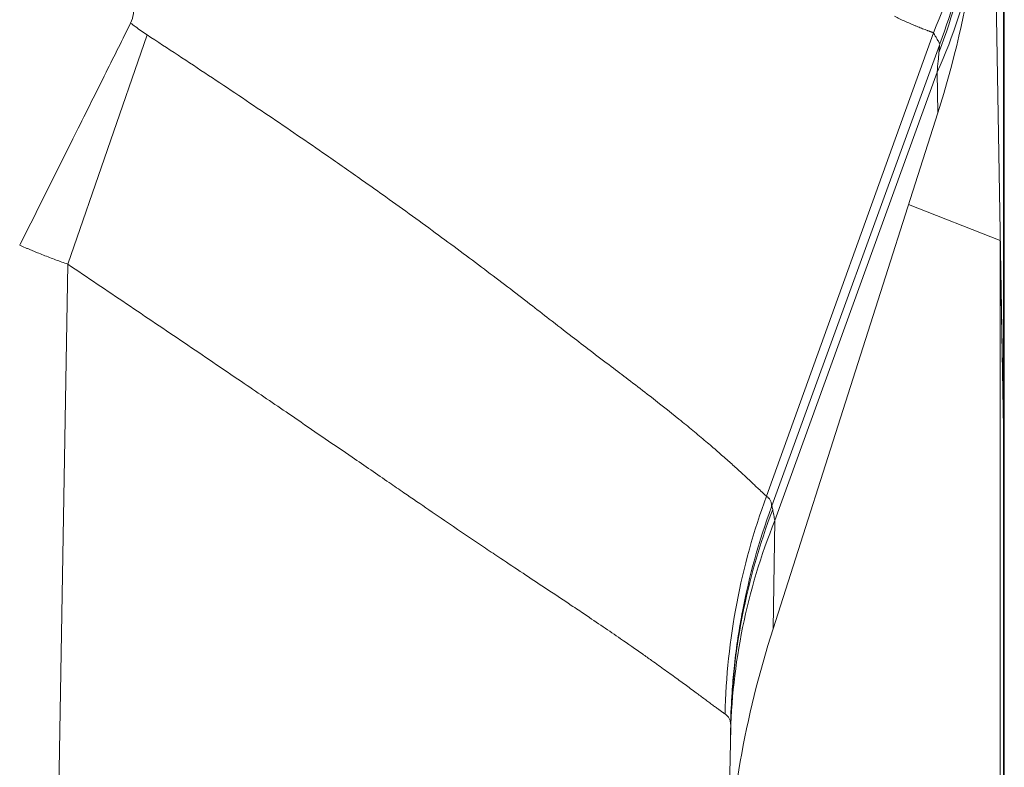
# Model space of a CAD drawing. Units: inches. Extents: x 0.1 to 10.9, y 0.1 to 8.4.
# Drawn here: x 5.9 to 5.9, y 2.1 to 2.2 of the extents above; entities that cross this region are included whole.
import ezdxf

# ---------------------------------------------------------------- set-up
doc = ezdxf.new("R2010")
doc.units = ezdxf.units.IN
doc.header["$MEASUREMENT"] = 0
doc.layers.add('Visible (ANSI)', color=7, linetype='Continuous', lineweight=5)
doc.layers.add('Visible Narrow (ANSI)', color=7, linetype='Continuous', lineweight=5)

msp = doc.modelspace()

# ---------------------------------------------------------------- linework, layer by layer
at = {"layer": 'Visible (ANSI)'}
for p, q in [((5.931914, 2.235654), (5.933742, 2.130936)), ((5.933802, 2.127473), (5.933802, 2.171424)), ((5.928382, 2.156475), (5.914949, 2.114385)), ((5.925992, 2.148987), (5.933472, 2.146066)), ((5.933472, 2.146066), (5.933465, 2.10171)), ((5.933472, 2.146066), (5.933744, 2.130786)), ((5.933742, 2.130936), (5.933744, 2.130819)), ((5.933778, 2.128828), (5.933778, 2.085503)), ((5.933778, 2.127473), (5.933802, 2.127473)), ((5.911492, 2.106369), (5.906671, 1.830161))]:
    msp.add_line(p, q, dxfattribs=at)
for centre, major_axis, ratio, start_param, end_param in [((5.877653, 2.158798), (0.038552, 0.054351), 0.703611, 5.137045, 5.343107), ((5.966323, 2.11408), (-0.040027, -0.055989), 0.675613, 5.157436, 5.507493)]:
    msp.add_ellipse(centre, major_axis=major_axis, ratio=ratio, start_param=start_param, end_param=end_param, dxfattribs=at)
for points, knots in [([(5.862825, 2.165346), (5.862834, 2.165214), (5.862836, 2.165081), (5.862828, 2.164813), (5.862817, 2.164678), (5.862759, 2.164282), (5.862687, 2.164023), (5.86257, 2.163786)], [-0.01983042, -0.01983042, -0.01983042, -0.01983042, -0.01492178, -0.01492178, -0.00990418, -0.00990418, -0.00000424, -0.00000424, -0.00000424, -0.00000424]), ([(5.862569, 2.163786), (5.861916, 2.162466), (5.861248, 2.161126), (5.85977, 2.158168), (5.858959, 2.156543), (5.856634, 2.151885), (5.855103, 2.148821), (5.853555, 2.14572), (5.85354, 2.14569), (5.853525, 2.145661)], [-0.2398356, -0.2398356, -0.2398356, -0.2398356, -0.1846559, -0.1846559, -0.119589, -0.119589, 0, 0, 0.0011529, 0.0011529, 0.0011529, 0.0011529]), ([(5.933744, 2.130819), (5.933763, 2.129714), (5.933778, 2.128877), (5.933797, 2.127757), (5.933802, 2.127473), (5.933802, 2.127473)], [-0.2426037, -0.2426037, -0.2426037, -0.2426037, -0.1212503, -0.1212503, 0, 0, 0, 0]), ([(5.933744, 2.130775), (5.933751, 2.130384), (5.933757, 2.130026), (5.933769, 2.129376), (5.933774, 2.129084), (5.933778, 2.128828)], [0, 0, 0, 0, 0.04348698, 0.04348698, 0.08757944, 0.08757944, 0.08757944, 0.08757944])]:
    msp.add_open_spline(points, degree=3, knots=knots, dxfattribs=at)
at = {"layer": 'Visible Narrow (ANSI)'}
for p, q in [((5.933742, 2.130936), (5.933742, 2.173693)), ((5.857455, 2.144123), (5.863911, 2.162828)), ((5.928017, 2.163002), (5.914409, 2.1252)), ((5.928517, 2.161994), (5.914852, 2.12441)), ((5.928321, 2.159777), (5.915104, 2.123223)), ((5.928382, 2.156475), (5.928317, 2.159768)), ((5.851975, 1.830161), (5.857455, 2.144123)), ((5.933743, 2.130819), (5.933744, 2.130819)), ((5.933744, 2.087529), (5.933744, 2.130789)), ((5.914409, 2.1252), (5.914409, 2.1252)), ((5.915104, 2.123223), (5.914949, 2.114385)), ((5.915096, 2.123207), (5.915104, 2.123223)), ((5.915096, 2.123211), (5.915096, 2.123208))]:
    msp.add_line(p, q, dxfattribs=at)
for centre, major_axis, ratio, start_param, end_param in [((5.877192, 2.181706), (0.054687, 0.00032), 0.928505, 5.899679, 6.276884), ((5.877226, 2.18009), (0.054662, 0.001675), 0.982081, 5.896279, 6.251988), ((5.925168, 2.123954), (0.003402, 0.038768), 0.001457, 6.019948, 6.088004), ((5.928549, 2.16206), (0.000143, 0.00039), 0.018606, 1.488113, 1.747363), ((5.965233, 2.106496), (-0.018204, -0.051569), 0.990273, 4.699232, 5.03136), ((5.914837, 2.124414), (0.000208, 0.000572), 0.026141, 4.565081, 4.71563), ((5.966171, 2.105414), (-0.054679, 0.000954), 0.97813, 5.943814, 6.283185)]:
    msp.add_ellipse(centre, major_axis=major_axis, ratio=ratio, start_param=start_param, end_param=end_param, dxfattribs=at)
for points, knots in [([(5.928553, 2.162095), (5.929567, 2.164841), (5.930344, 2.167631), (5.930896, 2.170461), (5.930949, 2.170734), (5.931, 2.171008), (5.931049, 2.171281), (5.931327, 2.172837), (5.931538, 2.174406), (5.931679, 2.175987), (5.93182, 2.177568), (5.931892, 2.179178), (5.931892, 2.180758)], [0, 0, 0, 0, 0.456036, 0.456036, 0.456036, 0.5, 0.5, 0.5, 0.75, 0.75, 0.75, 1, 1, 1, 1]), ([(5.92484, 2.164337), (5.924986, 2.164267), (5.925127, 2.164199), (5.925265, 2.164135), (5.925411, 2.164066), (5.925553, 2.164001), (5.925691, 2.163939), (5.925837, 2.163873), (5.925979, 2.163811), (5.926115, 2.163752), (5.926261, 2.163689), (5.9264, 2.16363), (5.926534, 2.163574), (5.926609, 2.163543), (5.926682, 2.163513), (5.926754, 2.163484), (5.926819, 2.163457), (5.926882, 2.163432), (5.926944, 2.163407), (5.927013, 2.16338), (5.927079, 2.163353), (5.927144, 2.163328), (5.927211, 2.163302), (5.927276, 2.163277), (5.927338, 2.163253), (5.927384, 2.163236), (5.927428, 2.163219), (5.927471, 2.163203), (5.92749, 2.163195), (5.927508, 2.163188), (5.927527, 2.163182), (5.927558, 2.16317), (5.927588, 2.163159), (5.927618, 2.163147), (5.927648, 2.163136), (5.927678, 2.163125), (5.927707, 2.163115), (5.927727, 2.163107), (5.927747, 2.1631), (5.927766, 2.163093), (5.927775, 2.163089), (5.927784, 2.163086), (5.927793, 2.163083), (5.927822, 2.163073), (5.927849, 2.163062), (5.927876, 2.163053), (5.927883, 2.16305), (5.92789, 2.163048), (5.927897, 2.163045), (5.927904, 2.163043), (5.92791, 2.16304), (5.927917, 2.163038), (5.92793, 2.163033), (5.927944, 2.163029), (5.927956, 2.163024), (5.927969, 2.163019), (5.927981, 2.163015), (5.927995, 2.163011), (5.928004, 2.163008), (5.928012, 2.163007), (5.928017, 2.163002)], [0, 0, 0, 0, 0.098419, 0.098419, 0.098419, 0.20288, 0.20288, 0.20288, 0.314177, 0.314177, 0.314177, 0.433234, 0.433234, 0.433234, 0.5, 0.5, 0.5, 0.561115, 0.561115, 0.561115, 0.628743, 0.628743, 0.628743, 0.699053, 0.699053, 0.699053, 0.75, 0.75, 0.75, 0.77223, 0.77223, 0.77223, 0.809953, 0.809953, 0.809953, 0.848394, 0.848394, 0.848394, 0.875, 0.875, 0.875, 0.887486, 0.887486, 0.887486, 0.927212, 0.927212, 0.927212, 0.9375, 0.9375, 0.9375, 0.947318, 0.947318, 0.947318, 0.967553, 0.967553, 0.967553, 0.987838, 0.987838, 0.987838, 1, 1, 1, 1]), ([(5.86257, 2.163787), (5.862694, 2.163691), (5.862818, 2.163596), (5.862944, 2.163503), (5.86326, 2.163269), (5.863582, 2.163043), (5.863911, 2.162828)], [-0.0000547396, -0.0000547396, -0.0000547396, -0.0000547396, 0, 0, 0, 0.0001376796, 0.0001376796, 0.0001376796, 0.0001376796]), ([(5.863911, 2.162828), (5.865602, 2.161718), (5.867274, 2.160615), (5.868928, 2.159516), (5.870573, 2.158424), (5.872199, 2.157334), (5.873806, 2.156247), (5.875401, 2.155168), (5.876976, 2.15409), (5.878535, 2.15301), (5.879509, 2.152335), (5.880477, 2.151658), (5.881433, 2.150984), (5.881992, 2.150589), (5.882549, 2.150195), (5.883101, 2.149802), (5.88457, 2.148755), (5.886006, 2.147716), (5.887405, 2.146689), (5.888094, 2.146182), (5.888775, 2.145679), (5.889447, 2.145179), (5.89011, 2.144684), (5.890765, 2.144193), (5.891412, 2.143706), (5.892684, 2.142746), (5.893924, 2.1418), (5.89513, 2.140869), (5.895662, 2.140458), (5.896187, 2.14005), (5.896707, 2.139647), (5.897336, 2.139158), (5.897955, 2.138677), (5.898563, 2.138208), (5.899064, 2.137822), (5.899557, 2.137445), (5.900042, 2.137075), (5.900627, 2.136629), (5.9012, 2.136195), (5.901759, 2.13577), (5.902225, 2.135416), (5.902682, 2.135069), (5.903129, 2.134727), (5.903662, 2.13432), (5.904181, 2.133923), (5.904686, 2.133532), (5.905598, 2.132825), (5.906463, 2.132143), (5.907274, 2.131488), (5.907667, 2.13117), (5.908047, 2.130859), (5.908415, 2.130555), (5.908781, 2.130251), (5.909132, 2.129957), (5.909469, 2.129671), (5.909802, 2.129389), (5.910121, 2.129116), (5.910425, 2.128851), (5.910726, 2.128589), (5.911012, 2.128337), (5.911284, 2.128094), (5.911553, 2.127853), (5.911808, 2.127623), (5.912049, 2.127403), (5.912121, 2.127337), (5.912192, 2.127272), (5.912261, 2.127208), (5.912422, 2.12706), (5.912575, 2.126918), (5.912721, 2.126782), (5.912928, 2.126589), (5.913121, 2.126408), (5.913298, 2.12624), (5.913386, 2.126157), (5.91347, 2.126078), (5.913551, 2.126002), (5.913631, 2.125926), (5.913707, 2.125854), (5.913779, 2.125786), (5.913851, 2.125718), (5.91392, 2.125653), (5.913984, 2.125593), (5.914048, 2.125532), (5.914108, 2.125476), (5.914165, 2.125423), (5.914193, 2.125397), (5.914221, 2.125372), (5.914247, 2.125348), (5.91426, 2.125335), (5.914273, 2.125324), (5.914286, 2.125312), (5.914298, 2.1253), (5.914311, 2.125289), (5.914323, 2.125278), (5.914335, 2.125267), (5.914347, 2.125256), (5.914359, 2.125245), (5.914363, 2.125242), (5.914367, 2.125238), (5.91437, 2.125235), (5.914377, 2.125229), (5.914384, 2.125223), (5.91439, 2.125217), (5.914397, 2.125211), (5.914403, 2.125206), (5.914409, 2.1252)], [0, 0, 0, 0, 0.069455, 0.069455, 0.069455, 0.138535, 0.138535, 0.138535, 0.207134, 0.207134, 0.207134, 0.25, 0.25, 0.25, 0.275118, 0.275118, 0.275118, 0.342011, 0.342011, 0.342011, 0.375, 0.375, 0.375, 0.407592, 0.407592, 0.407592, 0.471696, 0.471696, 0.471696, 0.5, 0.5, 0.5, 0.534279, 0.534279, 0.534279, 0.5625, 0.5625, 0.5625, 0.596585, 0.596585, 0.596585, 0.625, 0.625, 0.625, 0.658903, 0.658903, 0.658903, 0.720264, 0.720264, 0.720264, 0.75, 0.75, 0.75, 0.779606, 0.779606, 0.779606, 0.808806, 0.808806, 0.808806, 0.837748, 0.837748, 0.837748, 0.866419, 0.866419, 0.866419, 0.875, 0.875, 0.875, 0.894798, 0.894798, 0.894798, 0.922839, 0.922839, 0.922839, 0.93673, 0.93673, 0.93673, 0.950534, 0.950534, 0.950534, 0.964264, 0.964264, 0.964264, 0.977937, 0.977937, 0.977937, 0.984759, 0.984759, 0.984759, 0.988169, 0.988169, 0.988169, 0.991576, 0.991576, 0.991576, 0.994985, 0.994985, 0.994985, 0.996094, 0.996094, 0.996094, 0.998047, 0.998047, 0.998047, 1, 1, 1, 1]), ([(5.928553, 2.162101), (5.928553, 2.162101), (5.928553, 2.162101), (5.928545, 2.162113), (5.928537, 2.162127), (5.928527, 2.162142), (5.928492, 2.162197), (5.928444, 2.162276), (5.928384, 2.162378), (5.928327, 2.162475), (5.928257, 2.162593), (5.928177, 2.16273), (5.928128, 2.162813), (5.928074, 2.162904), (5.928017, 2.163001), (5.928017, 2.163001), (5.928017, 2.163001), (5.928017, 2.163001)], [-0.00000006, -0.00000006, -0.00000006, -0.00000006, 0, 0, 0.000106591, 0.000106591, 0.000106591, 0.000489944, 0.000489944, 0.000489944, 0.000855542, 0.000855542, 0.000855542, 0.001076812, 0.001076812, 0.001076812, 0.001076872, 0.001076872, 0.001076872, 0.001076872]), ([(5.857455, 2.144123), (5.85712, 2.144239), (5.856787, 2.144358), (5.856455, 2.144481), (5.856123, 2.144604), (5.855793, 2.144731), (5.855464, 2.144861), (5.855299, 2.144926), (5.855135, 2.144992), (5.854971, 2.145059), (5.854889, 2.145092), (5.854807, 2.145126), (5.854726, 2.14516), (5.854685, 2.145176), (5.854644, 2.145193), (5.854603, 2.14521), (5.854562, 2.145227), (5.854522, 2.145244), (5.854481, 2.145262), (5.854399, 2.145296), (5.854318, 2.14533), (5.854236, 2.145364), (5.854154, 2.145398), (5.854073, 2.145432), (5.853991, 2.145466), (5.853836, 2.145531), (5.853681, 2.145596), (5.853525, 2.145661)], [0, 0, 0, 0, 0.2515, 0.2515, 0.2515, 0.503, 0.503, 0.503, 0.62875, 0.62875, 0.62875, 0.691625, 0.691625, 0.691625, 0.7230625, 0.7230625, 0.7230625, 0.7545, 0.7545, 0.7545, 0.817375, 0.817375, 0.817375, 0.88025, 0.88025, 0.88025, 0.9999454, 0.9999454, 0.9999454, 0.9999454]), ([(5.911033, 2.107442), (5.911026, 2.107446), (5.91102, 2.107451), (5.911013, 2.107456), (5.911006, 2.107461), (5.910999, 2.107466), (5.910991, 2.107471), (5.910984, 2.107476), (5.910977, 2.107481), (5.910969, 2.107486), (5.910955, 2.107496), (5.91094, 2.107507), (5.910924, 2.107518), (5.910909, 2.107529), (5.910893, 2.10754), (5.910877, 2.107551), (5.910861, 2.107562), (5.910845, 2.107574), (5.910828, 2.107586), (5.910795, 2.107609), (5.910761, 2.107634), (5.910725, 2.10766), (5.910654, 2.107711), (5.910578, 2.107766), (5.910497, 2.107825), (5.910416, 2.107884), (5.91033, 2.107947), (5.91024, 2.108013), (5.910149, 2.10808), (5.910054, 2.10815), (5.909954, 2.108224), (5.909854, 2.108298), (5.909749, 2.108376), (5.909639, 2.108457), (5.909419, 2.10862), (5.909181, 2.108797), (5.908925, 2.108986), (5.908814, 2.109069), (5.9087, 2.109153), (5.908582, 2.10924), (5.908429, 2.109354), (5.908269, 2.109472), (5.908105, 2.109593), (5.907814, 2.109807), (5.907506, 2.110033), (5.907183, 2.110268), (5.906858, 2.110505), (5.906518, 2.110752), (5.906161, 2.111009), (5.905804, 2.111266), (5.905431, 2.111533), (5.905042, 2.111809), (5.9048, 2.11198), (5.904553, 2.112155), (5.904299, 2.112334), (5.903729, 2.112735), (5.903133, 2.11315), (5.90251, 2.113579), (5.90159, 2.114214), (5.900612, 2.11488), (5.899587, 2.11557), (5.89923, 2.115811), (5.898867, 2.116054), (5.898498, 2.1163), (5.897793, 2.116772), (5.897066, 2.117255), (5.896319, 2.117751), (5.895173, 2.11851), (5.893978, 2.1193), (5.892741, 2.120127), (5.892329, 2.120402), (5.891913, 2.120681), (5.891493, 2.120964), (5.890641, 2.121537), (5.889774, 2.122123), (5.888898, 2.12272), (5.887575, 2.123619), (5.886229, 2.12454), (5.884857, 2.125481), (5.884459, 2.125754), (5.884058, 2.126029), (5.883655, 2.126305), (5.882657, 2.12699), (5.881647, 2.127683), (5.880623, 2.128385), (5.879173, 2.12938), (5.877696, 2.130392), (5.876193, 2.131419), (5.875878, 2.131635), (5.875561, 2.131851), (5.875244, 2.132068), (5.874041, 2.13289), (5.872824, 2.133719), (5.871605, 2.134547), (5.870059, 2.135599), (5.868509, 2.13665), (5.86695, 2.137706), (5.865387, 2.138764), (5.863814, 2.139827), (5.862233, 2.140895), (5.860649, 2.141964), (5.859057, 2.143039), (5.857455, 2.144123)], [0, 0, 0, 0, 0.0017191, 0.0017191, 0.0017191, 0.0035439, 0.0035439, 0.0035439, 0.0053693, 0.0053693, 0.0053693, 0.0090217, 0.0090217, 0.0090217, 0.0126763, 0.0126763, 0.0126763, 0.016333, 0.016333, 0.016333, 0.0236529, 0.0236529, 0.0236529, 0.0383179, 0.0383179, 0.0383179, 0.053016, 0.053016, 0.053016, 0.0677466, 0.0677466, 0.0677466, 0.0825088, 0.0825088, 0.0825088, 0.1121255, 0.1121255, 0.1121255, 0.125, 0.125, 0.125, 0.1418537, 0.1418537, 0.1418537, 0.1716573, 0.1716573, 0.1716573, 0.2015215, 0.2015215, 0.2015215, 0.2314345, 0.2314345, 0.2314345, 0.25, 0.25, 0.25, 0.2917535, 0.2917535, 0.2917535, 0.3534969, 0.3534969, 0.3534969, 0.375, 0.375, 0.375, 0.4161087, 0.4161087, 0.4161087, 0.47907, 0.47907, 0.47907, 0.5, 0.5, 0.5, 0.5424026, 0.5424026, 0.5424026, 0.6064035, 0.6064035, 0.6064035, 0.625, 0.625, 0.625, 0.6710562, 0.6710562, 0.6710562, 0.736294, 0.736294, 0.736294, 0.75, 0.75, 0.75, 0.8019181, 0.8019181, 0.8019181, 0.8677938, 0.8677938, 0.8677938, 0.9338463, 0.9338463, 0.9338463, 1, 1, 1, 1]), ([(5.914409, 2.1252), (5.91442, 2.125194), (5.914426, 2.125189), (5.914433, 2.125184), (5.914441, 2.125177), (5.914451, 2.12517), (5.914461, 2.125163), (5.91447, 2.125156), (5.914479, 2.12515), (5.914488, 2.125142), (5.914496, 2.125135), (5.914505, 2.125128), (5.914513, 2.125121), (5.91453, 2.125107), (5.914547, 2.125092), (5.914562, 2.125077), (5.914578, 2.125062), (5.914593, 2.125046), (5.914607, 2.125031), (5.914635, 2.124999), (5.914661, 2.124966), (5.914684, 2.124932), (5.914707, 2.124898), (5.914727, 2.124863), (5.914744, 2.124826), (5.914761, 2.124789), (5.914776, 2.124751), (5.914788, 2.124711), (5.914799, 2.124672), (5.914808, 2.124631), (5.914814, 2.124588), (5.914817, 2.124567), (5.91482, 2.124546), (5.914821, 2.124524), (5.914823, 2.124502), (5.914824, 2.12448), (5.914824, 2.124457), (5.914824, 2.124434), (5.914824, 2.124412), (5.914823, 2.124388), (5.914822, 2.124377), (5.914822, 2.124365), (5.914821, 2.124353), (5.91482, 2.124349), (5.91482, 2.124344), (5.91482, 2.124339)], [0.0000008, 0.0000008, 0.0000008, 0.0000008, 0.0251755, 0.0251755, 0.0251755, 0.0572488, 0.0572488, 0.0572488, 0.0893222, 0.0893222, 0.0893222, 0.1213956, 0.1213956, 0.1213956, 0.1855424, 0.1855424, 0.1855424, 0.2496892, 0.2496892, 0.2496892, 0.3779828, 0.3779828, 0.3779828, 0.5062764, 0.5062764, 0.5062764, 0.63457, 0.63457, 0.63457, 0.7628635, 0.7628635, 0.7628635, 0.8270103, 0.8270103, 0.8270103, 0.8911571, 0.8911571, 0.8911571, 0.9553039, 0.9553039, 0.9553039, 0.9873773, 0.9873773, 0.9873773, 1, 1, 1, 1]), ([(5.914821, 2.124325), (5.913791, 2.121526), (5.913004, 2.118681), (5.91245, 2.115792), (5.912438, 2.11573), (5.912427, 2.115667), (5.912415, 2.115605), (5.912137, 2.114129), (5.911921, 2.11264), (5.911767, 2.111141), (5.911701, 2.110497), (5.911646, 2.109848), (5.911602, 2.109199), (5.911545, 2.108335), (5.911508, 2.10747), (5.911492, 2.106613)], [0, 0, 0, 0, 0.4894879, 0.4894879, 0.4894879, 0.5, 0.5, 0.5, 0.75, 0.75, 0.75, 0.8573214, 0.8573214, 0.8573214, 0.9999999, 0.9999999, 0.9999999, 0.9999999]), ([(5.914855, 2.12439), (5.914859, 2.124379), (5.914862, 2.124368), (5.914866, 2.124355), (5.914873, 2.124335), (5.914879, 2.124312), (5.914886, 2.124288), (5.914898, 2.124239), (5.91491, 2.124183), (5.914922, 2.124119)], [-0.00000006, -0.00000006, -0.00000006, -0.00000006, 0.000050082, 0.000050082, 0.000050082, 0.0001328975, 0.0001328975, 0.0001328975, 0.000299121, 0.000299121, 0.000299121, 0.000299121]), ([(5.914922, 2.124119), (5.914922, 2.124116), (5.914923, 2.124113), (5.914923, 2.124111), (5.914947, 2.123978), (5.914974, 2.123829), (5.915006, 2.123664), (5.915033, 2.123524), (5.915063, 2.123373), (5.915096, 2.123211), (5.915096, 2.123211), (5.915096, 2.123211), (5.915096, 2.123211)], [0, 0, 0, 0, 0.0000066206, 0.0000066206, 0.0000066206, 0.0003482821, 0.0003482821, 0.0003482821, 0.0006374631, 0.0006374631, 0.0006374631, 0.0006375226, 0.0006375226, 0.0006375226, 0.0006375226]), ([(5.915096, 2.123207), (5.913945, 2.120358), (5.913072, 2.117452), (5.912468, 2.114489), (5.911863, 2.111527), (5.911529, 2.108485), (5.911476, 2.105466)], [0, 0, 0, 0, 0.5, 0.5, 0.5, 1, 1, 1, 1]), ([(5.911492, 2.106613), (5.911491, 2.106622), (5.911491, 2.106631), (5.91149, 2.106639), (5.911488, 2.106662), (5.911486, 2.106685), (5.911483, 2.106708), (5.91148, 2.10673), (5.911476, 2.106752), (5.911472, 2.106774), (5.911468, 2.106796), (5.911463, 2.106817), (5.911458, 2.106838), (5.911448, 2.106881), (5.911435, 2.106921), (5.91142, 2.106961), (5.911405, 2.107), (5.911388, 2.107038), (5.911368, 2.107074), (5.911349, 2.107111), (5.911327, 2.107146), (5.911303, 2.107179), (5.911279, 2.107213), (5.911253, 2.107245), (5.911225, 2.107276), (5.911211, 2.107291), (5.911196, 2.107307), (5.91118, 2.107321), (5.911165, 2.107336), (5.911149, 2.107351), (5.911133, 2.107365), (5.911125, 2.107372), (5.911116, 2.107379), (5.911108, 2.107386), (5.911099, 2.107393), (5.911091, 2.107399), (5.911082, 2.107406), (5.911073, 2.107413), (5.911064, 2.107419), (5.911055, 2.107426), (5.911048, 2.107431), (5.91104, 2.107437), (5.911033, 2.107442)], [0, 0, 0, 0, 0.0242182, 0.0242182, 0.0242182, 0.0899169, 0.0899169, 0.0899169, 0.1555786, 0.1555786, 0.1555786, 0.2212045, 0.2212045, 0.2212045, 0.3523522, 0.3523522, 0.3523522, 0.483368, 0.483368, 0.483368, 0.6142597, 0.6142597, 0.6142597, 0.7450352, 0.7450352, 0.7450352, 0.8103818, 0.8103818, 0.8103818, 0.8757021, 0.8757021, 0.8757021, 0.9083528, 0.9083528, 0.9083528, 0.9409973, 0.9409973, 0.9409973, 0.9736357, 0.9736357, 0.9736357, 0.9999999, 0.9999999, 0.9999999, 0.9999999]), ([(5.911492, 2.106369), (5.911493, 2.106432), (5.911494, 2.106489), (5.911493, 2.106538), (5.911493, 2.106566), (5.911493, 2.106591), (5.911492, 2.106613)], [0, 0, 0, 0, 0.00005643257, 0.00005643257, 0.00005643257, 0.00008767091, 0.00008767091, 0.00008767091, 0.00008767091])]:
    msp.add_open_spline(points, degree=3, knots=knots, dxfattribs=at)
for points in [[(5.92832, 2.159776), (5.929673, 2.162724), (5.930664, 2.165804), (5.931272, 2.168944)], [(5.928517, 2.161985), (5.928516, 2.161988), (5.928517, 2.161991), (5.928517, 2.161994)], [(5.928553, 2.162095), (5.928553, 2.162097), (5.928553, 2.162099), (5.928553, 2.162101)], [(5.928324, 2.159788), (5.928385, 2.160425), (5.928433, 2.16096), (5.928468, 2.161385)], [(5.91482, 2.124339), (5.91482, 2.124335), (5.91482, 2.124329), (5.914821, 2.124325)], [(5.914852, 2.12441), (5.914853, 2.124404), (5.914854, 2.124397), (5.914855, 2.12439)]]:
    msp.add_open_spline(points, degree=3, dxfattribs=at)

doc.saveas('drawing.dxf')
